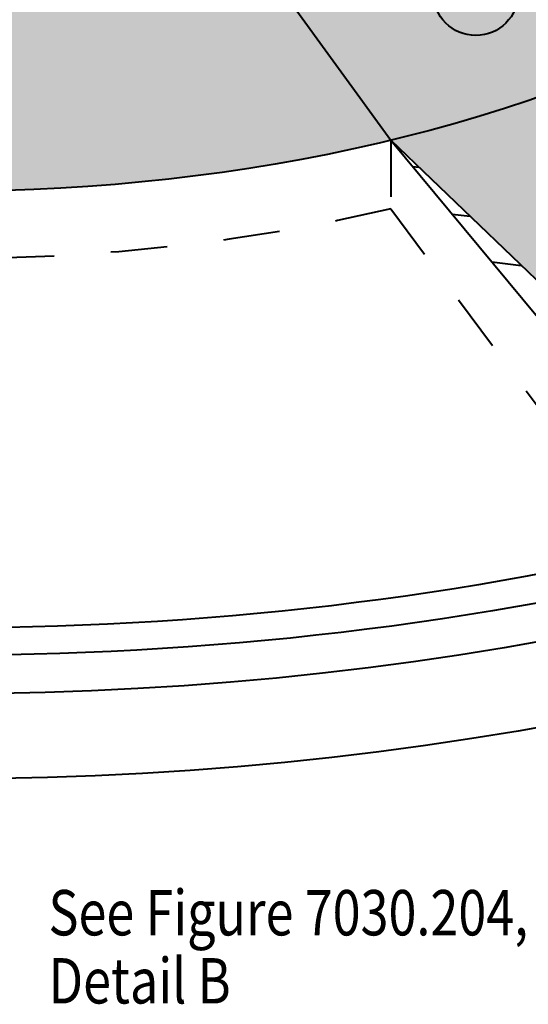
# Model space of a CAD drawing. Units: feet. Extents: x -4.4 to 18.6, y -2.8 to 11.2.
# Drawn here: x 3.7 to 4.6, y 2.3 to 4 of the extents above; entities that cross this region are included whole.
import ezdxf

# ---------------------------------------------------------------- set-up
doc = ezdxf.new("R2010")
doc.units = ezdxf.units.FT
doc.header["$MEASUREMENT"] = 0
doc.linetypes.add('DGN Style 5', pattern=[0.164597, 0.070542, -0.094056])
for name, color, linetype, lineweight in [('C_DTAL', 7, 'Continuous', 30), ('C_DTAL_PATT', 252, 'Continuous', 30), ('C_DTAL_TEXT', 7, 'Continuous', 30)]:
    doc.layers.add(name, color=color, linetype=linetype, lineweight=lineweight)
doc.styles.add('Style-WORKING', font='WORKING.shx')
doc.dimstyles.new('SUDAS - Text Above', dxfattribs={"dimtxt": 0.08, "dimasz": 0.08, "dimexe": 0.04, "dimexo": 0.04, "dimgap": 0.04, "dimtad": 1, "dimjust": 1, "dimdec": 0, "dimzin": 15, "dimdsep": 46, "dimtxsty": 'Style-WORKING', "dimcen": 0.09, "dimclrd": 7, "dimclre": 7, "dimclrt": 7, "dimadec": 0, "dimazin": 0, "dimtfac": 1, "dimtdec": 0, "dimtofl": 0, "dimtmove": 0, "dimatfit": 3, "dimfxl": 0, "dimtzin": 15, "dimlwd": 40, "dimlwe": 40, "dimarcsym": 0})

msp = doc.modelspace()

# ---------------------------------------------------------------- hatches: boundary and pattern name
at = {"layer": 'C_DTAL_PATT', "linetype": 'Continuous', "lineweight": 40}
h = msp.add_hatch(color=254, dxfattribs=at)
edge = h.paths.add_edge_path()
edge.add_ellipse((3.5661, 4.8519), major_axis=(2, 0), ratio=0.57735, start_angle=292.7416, end_angle=315)
edge.add_line((4.9803, 4.0354), (4.5089, 4.3076))
edge.add_ellipse((3.5661, 4.8519), major_axis=(1.3333, 0), ratio=0.57735, start_angle=225, end_angle=315, ccw=False)
edge.add_line((2.6233, 4.3076), (2.1519, 4.0354))
edge.add_ellipse((3.5661, 4.8519), major_axis=(2, 0), ratio=0.57735, start_angle=225, end_angle=228.0137)
edge.add_ellipse((3.5661, 4.8519), major_axis=(2, 0), ratio=0.57735, start_angle=228.0137, end_angle=247.2181)
edge.add_ellipse((3.5661, 4.8519), major_axis=(2, 0), ratio=0.57735, start_angle=247.2181, end_angle=292.7416)
h = msp.add_hatch(color=252, dxfattribs=at)
edge = h.paths.add_edge_path()
edge.add_ellipse((3.5661, 4.8519), major_axis=(2, 0), ratio=0.57735, start_angle=292.7416, end_angle=311.8764, ccw=False)
edge.add_line((4.3393, 3.787), (4.3822, 3.7457))
edge.add_line((4.3822, 3.7457), (4.3888, 3.7395))
edge.add_line((4.3888, 3.7395), (4.479, 3.6528))
edge.add_line((4.479, 3.6528), (4.5693, 3.5662))
edge.add_line((4.5693, 3.5662), (4.6595, 3.4795))
edge.add_line((4.6595, 3.4795), (4.7498, 3.3929))
edge.add_line((4.7498, 3.3929), (4.84, 3.3062))
edge.add_line((4.84, 3.3062), (4.8662, 3.2811))
edge.add_line((4.8662, 3.2811), (4.8663, 3.2811))
edge.add_line((4.8663, 3.2811), (5.4313, 3.4846))
edge.add_line((5.4313, 3.4846), (5.377, 3.5365))
edge.add_line((5.377, 3.5365), (5.3228, 3.5885))
edge.add_line((5.3228, 3.5885), (5.2685, 3.6404))
edge.add_line((5.2685, 3.6404), (5.2143, 3.6924))
edge.add_line((5.2143, 3.6924), (5.16, 3.7443))
edge.add_line((5.16, 3.7443), (5.1057, 3.7963))
edge.add_line((5.1057, 3.7963), (5.0515, 3.8482))
edge.add_line((5.0515, 3.8482), (4.9972, 3.9002))
edge.add_line((4.9972, 3.9002), (4.9012, 3.9921))

# ---------------------------------------------------------------- linework, layer by layer
at = {"layer": 'C_DTAL', "color": 7, "linetype": 'Continuous', "lineweight": 40}
for q in [(4.9157, 3.0922), (5.082, 3.0741)]:
    msp.add_line((4.3393, 3.787), q, dxfattribs=at)
at = {"layer": 'C_DTAL', "color": 7, "linetype": 'Continuous', "lineweight": 40, "extrusion": (0, 0, -1)}
for centre, major_axis, start_param, end_param in [((3.5661, 4.8519), (2, 0), 0.785398, 2.356194), ((3.5661, 4.7839), (3.4167, 0), 0.785398, 2.356194), ((3.5661, 4.8519), (3.3333, 0), 1.153972, 2.008601), ((3.5661, 4.8519), (3.4167, 0), 1.153244, 2.010069)]:
    msp.add_ellipse(centre, major_axis=major_axis, ratio=0.57735, start_param=start_param, end_param=end_param, dxfattribs=at)
at = {"layer": 'C_DTAL', "color": 7, "linetype": 'DGN Style 5', "lineweight": 40, "extrusion": (0, 0, -1)}
msp.add_ellipse((3.5661, 4.8519), major_axis=(2.1192, 0), ratio=0.601123, start_param=1.197344, end_param=1.944905, dxfattribs=at)
at = {"layer": 'C_DTAL_PATT', "color": 7, "linetype": 'Continuous', "lineweight": 40}
for p, q in [((4.0816, 4.1419), (4.3393, 3.787)), ((4.3776, 3.7408), (4.3888, 3.7395)), ((4.4474, 3.6567), (4.479, 3.6528)), ((4.5171, 3.5726), (4.5693, 3.5662))]:
    msp.add_line(p, q, dxfattribs=at)
at = {"layer": 'C_DTAL_PATT', "color": 7, "linetype": 'DGN Style 5', "lineweight": 40}
for p, q in [((4.3393, 3.787), (4.3393, 3.6658)), ((4.3392, 3.6661), (4.7888, 3.0615))]:
    msp.add_line(p, q, dxfattribs=at)
at = {"layer": 'C_DTAL_TEXT', "color": 7, "linetype": 'Continuous', "lineweight": 40}
msp.add_circle((4.4891, 4.0465), 0.075, dxfattribs=at)
at = {"layer": 'C_DTAL_TEXT', "color": 7, "linetype": 'Continuous', "lineweight": 40, "extrusion": (0, 0, -1)}
msp.add_ellipse((3.5661, 4.7839), major_axis=(3.5667, 0), ratio=0.595125, start_param=0.800012, end_param=2.34158, dxfattribs=at)

# ---------------------------------------------------------------- texts
at = {"layer": 'C_DTAL_TEXT', "color": 7, "linetype": 'Continuous', "lineweight": 40, "insert": (3.736, 2.4654), "char_height": 0.08, "attachment_point": 1, "line_spacing_factor": 0.9, "style": 'Style-WORKING'}
msp.add_mtext('\\W0.812500x;See Figure 7030.204, \\PDetail B', dxfattribs=at)

# ---------------------------------------------------------------- leaders
at = {"layer": 'C_DTAL_TEXT', "color": 7, "linetype": 'Continuous', "lineweight": 40, "annotation_type": 0, "has_hookline": 1, "hookline_direction": 1, "text_width": 1.2064}
msp.add_leader([(5.0025, 2.9574), (5.0008, 2.4141), (4.9208, 2.4141)], dimstyle='SUDAS - Text Above', override={"dimgap": 0, "dimtad": 0, "dimclrd": 0, "dimlwd": 65534}, dxfattribs=at)

doc.saveas('drawing.dxf')
